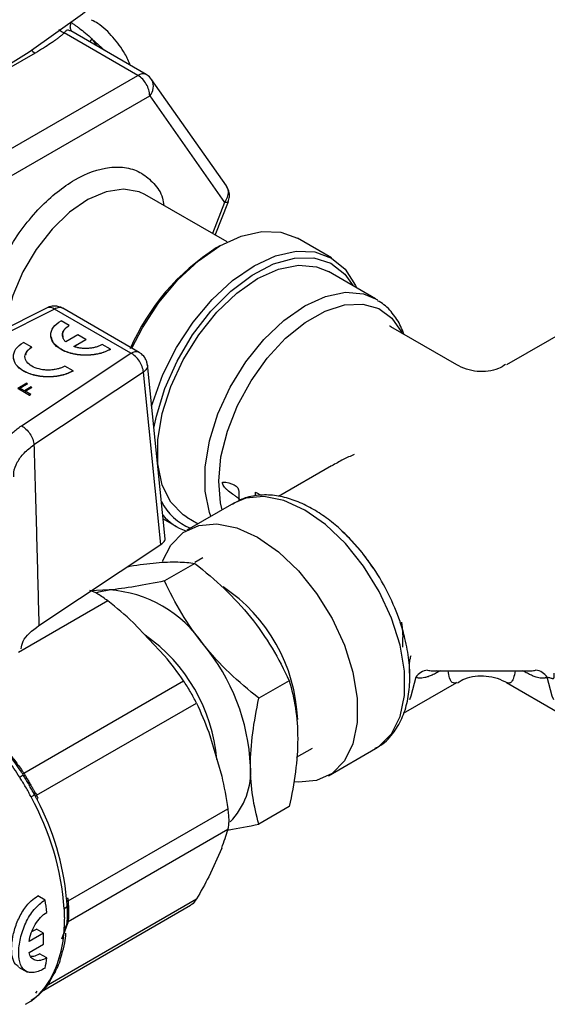
# Model space of a CAD drawing. Units: millimetres. Extents: x 17171 to 20338, y -738 to 2012.
# Drawn here: x 19792 to 19823, y 1307 to 1366 of the extents above; entities that cross this region are included whole.
import ezdxf

# ---------------------------------------------------------------- set-up
doc = ezdxf.new("R2010")
doc.units = ezdxf.units.MM

msp = doc.modelspace()

# ---------------------------------------------------------------- linework, layer by layer
at = {"color": 7, "linetype": 'Continuous', "lineweight": 25}
for p, q in [((19798.751, 1362.589), (19794.332, 1365.14)), ((19794.669, 1365.274), (19794.677, 1365.273)), ((19799.251, 1362.639), (19794.722, 1365.253)), ((19792.591, 1363.932), (19787.444, 1360.96)), ((19789.769, 1357.404), (19798.751, 1362.589)), ((19804.06, 1355.958), (19799.569, 1362.348)), ((19790.477, 1356.18), (19799.458, 1361.364)), ((19799.458, 1361.364), (19803.949, 1354.975)), ((19804.208, 1355.642), (19804.057, 1355.955)), ((19804.103, 1352.599), (19799.174, 1355.444)), ((19803.393, 1353.009), (19804.174, 1355.021)), ((19810.365, 1351.64), (19808.314, 1352.823)), ((19803.664, 1352.362), (19803.452, 1352.24)), ((19813.006, 1349.191), (19810.177, 1350.824)), ((19793.301, 1348.65), (19785.712, 1344.842)), ((19798.827, 1345.98), (19794.248, 1348.624)), ((19813.006, 1349.191), (19813.117, 1349.124)), ((19793.75, 1348.573), (19786.197, 1344.783)), ((19798.325, 1345.932), (19793.75, 1348.573)), ((19794.634, 1347.592), (19794.139, 1347.878)), ((19794.634, 1347.592), (19794.634, 1347.584)), ((19817.87, 1345.229), (19813.92, 1347.509)), ((19824.805, 1347.509), (19820.855, 1345.229)), ((19795.149, 1347.023), (19794.425, 1346.605)), ((19795.624, 1346.749), (19795.149, 1347.023)), ((19792.385, 1346.294), (19791.891, 1346.579)), ((19792.385, 1346.294), (19792.385, 1346.286)), ((19794.9, 1346.331), (19795.624, 1346.749)), ((19795.624, 1346.741), (19794.9, 1346.323)), ((19795.624, 1346.749), (19795.624, 1346.741)), ((19797.104, 1346.166), (19796.61, 1346.451)), ((19791.76, 1341.572), (19798.325, 1345.932)), ((19797.104, 1346.158), (19797.104, 1346.166)), ((19794.856, 1344.868), (19794.362, 1345.153)), ((19800.385, 1334.801), (19799.317, 1345.248)), ((19799.078, 1344.794), (19792.513, 1340.435)), ((19794.856, 1344.86), (19794.856, 1344.868)), ((19800.134, 1334.459), (19799.078, 1344.794)), ((19792.086, 1344.129), (19791.545, 1343.817)), ((19791.671, 1343.831), (19792.136, 1344.1)), ((19792.136, 1344.092), (19791.671, 1343.823)), ((19792.339, 1343.909), (19791.938, 1343.677)), ((19791.989, 1343.648), (19792.39, 1343.879)), ((19792.136, 1344.1), (19792.086, 1344.129)), ((19792.136, 1344.1), (19792.136, 1344.092)), ((19792.39, 1343.879), (19792.339, 1343.909)), ((19792.39, 1343.879), (19792.39, 1343.871)), ((19791.545, 1343.817), (19792.249, 1343.41)), ((19792.249, 1343.402), (19791.545, 1343.809)), ((19791.938, 1343.677), (19791.671, 1343.831)), ((19792.39, 1343.871), (19791.989, 1343.64)), ((19792.325, 1343.454), (19791.989, 1343.648)), ((19792.249, 1343.41), (19792.325, 1343.454)), ((19792.325, 1343.446), (19792.249, 1343.402)), ((19792.249, 1343.41), (19792.249, 1343.402)), ((19792.325, 1343.446), (19792.325, 1343.454)), ((19810.37, 1339.176), (19807.191, 1337.34)), ((19804.811, 1337.628), (19804.811, 1337.07)), ((19804.506, 1336.945), (19801.678, 1335.313)), ((19800.263, 1335.995), (19801.066, 1335.531)), ((19801.678, 1336.101), (19802.361, 1335.707)), ((19810.988, 1335.258), (19811.272, 1334.985)), ((19792.808, 1329.593), (19800.134, 1334.459)), ((19802.17, 1333.325), (19800.352, 1332.275)), ((19802.638, 1333.65), (19802.158, 1333.373)), ((19797.018, 1331.731), (19795.893, 1331.687)), ((19800.352, 1327.787), (19798.463, 1329.781)), ((19814.636, 1328.306), (19814.636, 1328.884)), ((19816.458, 1326.887), (19816.678, 1326.905)), ((19816.458, 1326.884), (19822.265, 1326.884)), ((19791.909, 1320.743), (19801.49, 1326.274)), ((19807.826, 1326.288), (19806.008, 1325.238)), ((19814.689, 1324.349), (19817.87, 1326.185)), ((19820.855, 1326.185), (19824.035, 1324.35)), ((19792.674, 1319.418), (19802.256, 1324.949)), ((19802.997, 1323.207), (19803.779, 1320.574)), ((19808.256, 1321.698), (19809.217, 1322.253)), ((19810.177, 1320.59), (19813.006, 1322.223)), ((19791.811, 1320.741), (19791.81, 1320.731)), ((19792.614, 1319.338), (19792.623, 1319.334)), ((19794.558, 1313.081), (19804.139, 1318.612)), ((19807.826, 1318.745), (19806.008, 1317.695)), ((19804.139, 1317.362), (19794.558, 1311.831)), ((19803.779, 1316.256), (19802.997, 1314.526)), ((19793.179, 1313.135), (19792.745, 1313.385)), ((19792.966, 1307.661), (19801.904, 1312.821)), ((19794.478, 1313.15), (19794.492, 1313.052)), ((19794.521, 1312.624), (19794.502, 1312.79)), ((19794.517, 1312.631), (19794.506, 1312.871)), ((19794.509, 1312.883), (19794.522, 1312.615)), ((19794.506, 1311.786), (19794.522, 1312.096)), ((19794.533, 1311.735), (19794.182, 1310.79)), ((19794.187, 1310.814), (19794.47, 1311.574)), ((19793.082, 1311.152), (19792.218, 1310.654)), ((19792.388, 1311.242), (19792.657, 1311.397)), ((19793.082, 1311.152), (19792.657, 1311.397)), ((19792.218, 1310), (19793.082, 1310.499)), ((19793.284, 1309.672), (19792.855, 1309.919)), ((19791.594, 1309.122), (19792.117, 1308.82)), ((19791.997, 1306.885), (19792.336, 1307.081))]:
    msp.add_line(p, q, dxfattribs=at)
at = {"color": 8, "linetype": 'Continuous', "lineweight": 25}
for p, q in [((19795.984, 1364.79), (19796.782, 1364.064)), ((19795.984, 1364.79), (19796.298, 1364.343)), ((19803.949, 1354.975), (19803.224, 1353.106)), ((19805.811, 1337.372), (19805.811, 1337.602)), ((19805.811, 1337.602), (19806.144, 1337.41)), ((19796.944, 1331.073), (19791.592, 1327.984)), ((19816.82, 1326.884), (19816.807, 1326.84)), ((19816.884, 1326.884), (19816.807, 1326.84)), ((19821.918, 1326.84), (19821.841, 1326.884)), ((19821.905, 1326.884), (19821.918, 1326.84)), ((19793.243, 1307.996), (19802.256, 1313.2))]:
    msp.add_line(p, q, dxfattribs=at)
at = {"color": 7, "linetype": 'Continuous', "lineweight": 25, "flags": 128}
for points in [[(19788.78, 1361.871), (19792.231, 1364.007), (19795.416, 1366.277), (19798.319, 1368.67), (19800.925, 1371.174), (19803.222, 1373.777), (19805.199, 1376.466), (19806.847, 1379.229), (19808.157, 1382.05), (19809.122, 1384.918), (19809.739, 1387.818), (19809.87, 1388.821)], [(19799.569, 1362.348), (19799.587, 1362.32), (19799.595, 1362.308)], [(19798.38, 1346.238), (19799.015, 1347.454), (19800.011, 1348.974), (19801.148, 1350.332), (19802.382, 1351.476), (19803.665, 1352.363), (19804.948, 1352.958), (19806.181, 1353.238), (19807.318, 1353.192), (19808.314, 1352.823)], [(19799.572, 1342.749), (19799.64, 1342.984), (19800.248, 1344.648), (19801.065, 1346.271), (19802.062, 1347.79), (19803.199, 1349.148), (19804.432, 1350.293), (19805.715, 1351.179), (19806.998, 1351.774), (19808.232, 1352.054), (19809.369, 1352.008), (19810.365, 1351.639), (19811.183, 1350.961), (19811.791, 1349.999), (19811.852, 1349.857)], [(19799.707, 1341.426), (19799.855, 1342.157), (19800.363, 1343.817), (19801.099, 1345.462), (19802.032, 1347.025), (19803.125, 1348.443), (19804.332, 1349.656), (19805.605, 1350.616), (19806.891, 1351.283), (19808.138, 1351.63), (19809.294, 1351.643), (19810.312, 1351.32), (19811.151, 1350.676), (19811.656, 1349.97)], [(19801.678, 1336.101), (19801.461, 1336.24), (19800.722, 1336.988), (19800.211, 1338.018), (19799.95, 1339.287), (19799.95, 1340.738), (19800.211, 1342.308), (19800.722, 1343.928), (19801.461, 1345.529), (19802.395, 1347.038), (19803.483, 1348.392), (19804.678, 1349.53), (19805.927, 1350.403), (19807.177, 1350.973), (19808.372, 1351.215), (19809.46, 1351.117), (19810.177, 1350.824)], [(19803.822, 1338.206), (19804.015, 1338.194), (19804.201, 1338.16), (19804.372, 1338.106), (19804.522, 1338.035), (19804.645, 1337.947), (19804.736, 1337.848), (19804.792, 1337.74), (19804.811, 1337.628)], [(19813.006, 1322.223), (19813.223, 1322.361), (19813.961, 1323.109), (19814.472, 1324.139), (19814.733, 1325.408), (19814.733, 1326.859), (19814.472, 1328.429), (19813.961, 1330.049), (19813.223, 1331.65), (19812.289, 1333.16), (19811.201, 1334.513), (19810.006, 1335.651), (19808.756, 1336.525), (19807.506, 1337.094), (19806.311, 1337.336), (19805.223, 1337.238), (19804.506, 1336.945)], [(19800.234, 1333.462), (19800.722, 1334.426), (19801.461, 1335.174), (19802.395, 1335.606), (19803.483, 1335.703), (19804.678, 1335.461), (19805.927, 1334.892), (19807.177, 1334.019), (19808.372, 1332.88), (19809.46, 1331.527), (19810.394, 1330.017), (19811.133, 1328.417), (19811.644, 1326.796), (19811.905, 1325.226), (19811.905, 1323.775), (19811.644, 1322.506), (19811.133, 1321.476), (19810.394, 1320.728), (19809.46, 1320.297), (19808.372, 1320.199), (19808.149, 1320.22)], [(19812.895, 1333.017), (19812.235, 1333.923), (19811.273, 1335.003)], [(19796.253, 1331.56), (19796.403, 1331.611), (19797.018, 1331.731)], [(19814.554, 1329.802), (19814.602, 1329.461), (19814.636, 1328.884)]]:
    msp.add_lwpolyline(points, dxfattribs=at)
at = {"color": 8, "linetype": 'Continuous', "lineweight": 25, "flags": 128}
for points in [[(19795.984, 1364.79), (19795.878, 1364.634), (19795.859, 1364.597)], [(19792.371, 1364.1), (19792.454, 1364.027), (19792.591, 1363.932)], [(19799.174, 1355.444), (19798.82, 1355.611), (19797.891, 1355.772), (19796.851, 1355.613), (19795.751, 1355.141), (19794.648, 1354.381), (19793.597, 1353.37), (19792.649, 1352.159), (19791.853, 1350.809), (19791.249, 1349.387), (19790.867, 1347.965), (19790.777, 1347.384)], [(19804.174, 1355.021), (19804.17, 1355.013), (19804.129, 1354.985), (19804.055, 1354.972), (19803.949, 1354.975)], [(19803.126, 1336.149), (19803.04, 1336.385), (19802.778, 1337.654), (19802.778, 1339.105), (19803.04, 1340.675), (19803.551, 1342.295), (19804.289, 1343.896), (19805.223, 1345.406), (19806.311, 1346.759), (19807.506, 1347.898), (19808.756, 1348.771), (19810.006, 1349.34), (19811.201, 1349.582), (19812.289, 1349.485), (19813.006, 1349.191)], [(19803.594, 1338.266), (19803.732, 1339.719), (19804.114, 1341.25), (19804.723, 1342.792), (19805.534, 1344.278), (19806.51, 1345.642), (19807.609, 1346.826), (19808.782, 1347.777), (19809.98, 1348.454), (19811.148, 1348.827), (19812.237, 1348.88), (19813.198, 1348.61), (19813.99, 1348.03), (19814.578, 1347.165), (19814.601, 1347.116)], [(19813.92, 1347.509), (19813.857, 1347.544), (19813.843, 1347.551)], [(19803.805, 1336.54), (19803.707, 1336.955), (19803.594, 1338.266)], [(19815.419, 1326.496), (19815.128, 1325.365), (19815.032, 1325.148)], [(19823.692, 1325.15), (19823.597, 1325.365), (19823.306, 1326.496)]]:
    msp.add_lwpolyline(points, dxfattribs=at)
at = {"color": 8, "linetype": 'Continuous', "lineweight": 25}
for centre, radius, start, end in [((19799.044, 1362.178), 0.505, 65.84069, 125.46743), ((19798.844, 1361.935), 0.838, 317.10634, 26.40018), ((19793.463, 1348.25), 0.432, 48.44808, 112.01178), ((19801.451, 1325.369), 13.764, 18.91877, 33.75597), ((19798.266, 1323.538), 10.075, 2.44117, 56.2727), ((19793.33, 1320.679), 10.192, 5.02092, 54.97462), ((19787.416, 1311.696), 6.92, 330.92718, 358.34008)]:
    msp.add_arc(centre, radius, start, end, dxfattribs=at)
at = {"color": 7, "linetype": 'Continuous', "lineweight": 25}
for centre, radius, start, end in [((19797.987, 1361.365), 1.443, 28.85561, 58.04533), ((19798.016, 1361.315), 1.443, 1.9565, 31.14373), ((19803.526, 1355.587), 0.65, 4.0972, 34.83479), ((19803.228, 1355.59), 0.948, 319.52291, 2.5921), ((19810.717, 1340.797), 13.554, 122.41228, 156.56959), ((19803.077, 1338.494), 3.265, 206.55363, 249.00836), ((19802.661, 1338.293), 3.188, 220.57965, 250.97473), ((19796.581, 1324.442), 7.302, 33.43491, 86.57046), ((19793.237, 1320.609), 12.279, 2.63929, 39.77207), ((19816.279, 1325.891), 1.051, 98.73634, 144.83391), ((19822.446, 1325.891), 1.051, 35.16609, 81.26366), ((19775.291, 1310.278), 19.295, 31.97896, 35.74705), ((19776.053, 1310.729), 18.661, 33.02209, 36.4225), ((19801.25, 1320.829), 4.267, 315.14175, 4.64512), ((19777.943, 1311.389), 16.436, 4.23375, 28.86648), ((19778.484, 1311.698), 16.058, 5.41634, 27.68389), ((19779.135, 1310.769), 14.242, 6.54829, 9.55936), ((19781.867, 1310.826), 11.219, 358.33173, 1.66827), ((19784.909, 1310.769), 8.447, 348.26753, 352.53329), ((19789.805, 1310.495), 4.25, 306.5556, 329.43766)]:
    msp.add_arc(centre, radius, start, end, dxfattribs=at)
at = {"color": 8, "linetype": 'Continuous', "lineweight": 25}
for points, knots in [([(19794.764, 1365.262), (19794.747, 1365.29), (19794.697, 1365.369), (19794.686, 1365.545), (19794.726, 1365.693), (19794.746, 1365.766)], [0, 0, 0, 0, 0.2193778, 0.6174515, 1, 1, 1, 1]), ([(19794.332, 1365.14), (19794.248, 1365.173), (19794.13, 1365.22), (19794.027, 1365.307), (19793.997, 1365.333)], [0, 0, 0, 0, 0.708349, 1, 1, 1, 1]), ([(19794.755, 1365.234), (19794.699, 1365.26), (19794.585, 1365.313), (19794.434, 1365.285), (19794.368, 1365.192), (19794.332, 1365.14)], [0, 0, 0, 0, 0.294485, 0.608581, 1, 1, 1, 1]), ([(19789.31, 1346.524), (19789.386, 1347.39), (19789.502, 1348.721), (19790.208, 1350.649), (19790.938, 1352.116), (19791.844, 1353.488), (19793.161, 1355.037), (19794.967, 1356.48), (19796.774, 1357.123), (19798.09, 1357.093), (19799.001, 1356.772), (19799.711, 1356.13), (19800.206, 1355.496), (19800.286, 1354.942), (19800.308, 1354.79)], [0, 0, 0, 0, 0.132363, 0.203616, 0.276382, 0.349147, 0.420401, 0.552764, 0.685127, 0.75638, 0.829146, 0.901911, 0.973165, 1, 1, 1, 1]), ([(19794.247, 1348.619), (19794.244, 1348.623), (19794.189, 1348.681), (19794.013, 1348.686), (19793.838, 1348.611), (19793.75, 1348.573)], [0, 0, 0, 0, 0.032922, 0.516461, 1, 1, 1, 1]), ([(19798.325, 1345.932), (19798.413, 1345.97), (19798.589, 1346.045), (19798.765, 1346.04), (19798.819, 1345.981), (19798.823, 1345.977)], [0, 0, 0, 0, 0.483213, 0.966426, 1, 1, 1, 1]), ([(19799.316, 1345.217), (19799.318, 1345.212), (19799.348, 1345.141), (19799.283, 1344.984), (19799.146, 1344.858), (19799.078, 1344.794)], [0, 0, 0, 0, 0.031013, 0.515506, 1, 1, 1, 1]), ([(19791.312, 1338.508), (19791.307, 1338.604), (19791.291, 1338.902), (19791.493, 1339.393), (19791.883, 1339.956), (19792.303, 1340.275), (19792.513, 1340.435)], [0, 0, 0, 0, 0.137034, 0.424071, 0.712525, 1, 1, 1, 1]), ([(19815.034, 1326.735), (19815.034, 1326.755), (19815.034, 1326.794), (19815.034, 1326.859), (19815.033, 1326.929), (19815.032, 1327.004), (19815.032, 1327.109), (19815.035, 1327.254), (19815.049, 1327.424), (19815.078, 1327.615), (19815.117, 1327.736), (19815.141, 1327.808)], [0, 0, 0, 0, 0.061051, 0.124059, 0.189315, 0.257149, 0.327947, 0.469191, 0.639088, 0.78301, 1, 1, 1, 1]), ([(19816.119, 1326.93), (19816.215, 1326.903), (19816.32, 1326.875), (19816.447, 1326.886), (19816.458, 1326.887)], [0, 0, 0, 0, 0.910858, 1, 1, 1, 1]), ([(19817.865, 1326.194), (19817.847, 1326.18), (19817.779, 1326.128), (19817.63, 1326.148), (19817.459, 1326.285), (19817.38, 1326.726), (19817.352, 1326.884)], [0, 0, 0, 0, 0.0824348, 0.3233126, 0.7584082, 1, 1, 1, 1]), ([(19821.373, 1326.884), (19821.345, 1326.724), (19821.293, 1326.426), (19821.179, 1326.236), (19821.055, 1326.137), (19820.946, 1326.128), (19820.878, 1326.18), (19820.86, 1326.194)], [0, 0, 0, 0, 0.241355, 0.451016, 0.676943, 0.917626, 1, 1, 1, 1]), ([(19822.265, 1326.889), (19822.285, 1326.887), (19822.411, 1326.877), (19822.517, 1326.906), (19822.606, 1326.93)], [0, 0, 0, 0, 0.159701, 1, 1, 1, 1]), ([(19794.522, 1312.096), (19794.526, 1312.155), (19794.537, 1312.306), (19794.524, 1312.508), (19794.517, 1312.631)], [0, 0, 0, 0, 0.395096, 1, 1, 1, 1])]:
    msp.add_open_spline(points, degree=3, knots=knots, dxfattribs=at)
at = {"color": 7, "linetype": 'Continuous', "lineweight": 25}
for points, knots in [([(19794.746, 1365.766), (19794.799, 1365.73), (19794.906, 1365.655), (19795.063, 1365.542), (19795.303, 1365.364), (19795.618, 1365.116), (19795.86, 1364.901), (19795.984, 1364.79)], [0, 0, 0, 0, 0.111425, 0.228433, 0.351021, 0.665474, 1, 1, 1, 1]), ([(19798.309, 1363.183), (19798.201, 1363.423), (19797.921, 1364.053), (19797.262, 1364.901), (19796.585, 1365.586), (19796.1, 1365.844), (19795.973, 1365.911)], [0, 0, 0, 0, 0.2051446, 0.5366159, 0.878291, 1, 1, 1, 1]), ([(19794.332, 1365.14), (19794.287, 1365.1), (19794.196, 1365.016), (19794.047, 1364.891), (19793.883, 1364.763), (19793.705, 1364.633), (19793.445, 1364.453), (19793.076, 1364.216), (19792.76, 1364.031), (19792.591, 1363.932)], [0, 0, 0, 0, 0.091986, 0.188293, 0.289038, 0.39432, 0.504231, 0.735887, 1, 1, 1, 1]), ([(19799.617, 1362.273), (19799.542, 1362.378), (19799.439, 1362.522), (19799.29, 1362.613), (19799.25, 1362.637)], [0, 0, 0, 0, 0.732895, 1, 1, 1, 1]), ([(19804.167, 1355.026), (19804.198, 1355.12), (19804.267, 1355.321), (19804.228, 1355.53), (19804.208, 1355.642)], [0, 0, 0, 0, 0.467235, 1, 1, 1, 1]), ([(19793.808, 1348.755), (19793.677, 1348.75), (19793.5, 1348.744), (19793.343, 1348.667), (19793.302, 1348.648)], [0, 0, 0, 0, 0.743309, 1, 1, 1, 1]), ([(19794.247, 1348.618), (19794.193, 1348.648), (19794.057, 1348.725), (19793.901, 1348.744), (19793.808, 1348.755)], [0, 0, 0, 0, 0.400889, 1, 1, 1, 1]), ([(19814.69, 1347.064), (19814.666, 1347.146), (19814.547, 1347.547), (19814.163, 1348.157), (19813.663, 1348.772), (19813.257, 1349.003), (19813.125, 1349.077)], [0, 0, 0, 0, 0.092185, 0.451763, 0.821657, 1, 1, 1, 1]), ([(19797.104, 1346.166), (19796.91, 1346.054), (19796.678, 1345.964), (19796.171, 1345.843), (19795.896, 1345.811), (19795.347, 1345.811), (19795.073, 1345.843), (19794.566, 1345.964), (19794.333, 1346.054), (19793.945, 1346.278), (19793.79, 1346.412), (19793.58, 1346.705), (19793.525, 1346.863), (19793.525, 1347.18), (19793.58, 1347.338), (19793.79, 1347.631), (19793.945, 1347.765), (19794.139, 1347.878)], [0, 0, 0, 0, 0.125, 0.125, 0.25, 0.25, 0.375, 0.375, 0.5, 0.5, 0.625, 0.625, 0.75, 0.75, 0.875, 0.875, 1, 1, 1, 1]), ([(19794.425, 1346.605), (19794.406, 1346.624), (19794.369, 1346.661), (19794.323, 1346.721), (19794.286, 1346.782), (19794.246, 1346.868), (19794.219, 1346.981), (19794.228, 1347.12), (19794.276, 1347.255), (19794.364, 1347.381), (19794.481, 1347.496), (19794.583, 1347.56), (19794.634, 1347.592)], [0, 0, 0, 0, 0.060916, 0.121468, 0.182055, 0.243075, 0.371444, 0.500097, 0.628466, 0.757119, 0.87849, 1, 1, 1, 1]), ([(19794.634, 1347.584), (19794.536, 1347.515), (19794.34, 1347.376), (19794.21, 1347.134), (19794.238, 1346.979), (19794.25, 1346.913)], [0, 0, 0, 0, 0.3644845, 0.728969, 1, 1, 1, 1]), ([(19797.104, 1346.158), (19796.888, 1346.058), (19796.455, 1345.86), (19795.62, 1345.773), (19794.798, 1345.866), (19794.107, 1346.136), (19793.647, 1346.508), (19793.586, 1346.79), (19793.559, 1346.914)], [0, 0, 0, 0, 0.172846, 0.345691, 0.518537, 0.691383, 0.864229, 1, 1, 1, 1]), ([(19794.856, 1344.868), (19794.662, 1344.756), (19794.429, 1344.666), (19793.922, 1344.545), (19793.648, 1344.513), (19793.099, 1344.513), (19792.825, 1344.545), (19792.317, 1344.666), (19792.085, 1344.756), (19791.697, 1344.98), (19791.541, 1345.114), (19791.331, 1345.407), (19791.277, 1345.565), (19791.277, 1345.882), (19791.331, 1346.04), (19791.541, 1346.333), (19791.697, 1346.467), (19791.891, 1346.579)], [0, 0, 0, 0, 0.125, 0.125, 0.25, 0.25, 0.375, 0.375, 0.5, 0.5, 0.625, 0.625, 0.75, 0.75, 0.875, 0.875, 1, 1, 1, 1]), ([(19794.362, 1345.153), (19794.336, 1345.139), (19794.285, 1345.111), (19794.203, 1345.073), (19794.116, 1345.039), (19794.025, 1345.009), (19793.875, 1344.968), (19793.659, 1344.928), (19793.374, 1344.911), (19793.088, 1344.928), (19792.738, 1344.992), (19792.361, 1345.139), (19792.106, 1345.357), (19791.995, 1345.559), (19791.966, 1345.724), (19791.994, 1345.888), (19792.071, 1346.026), (19792.167, 1346.135), (19792.265, 1346.22), (19792.345, 1346.269), (19792.385, 1346.294)], [0, 0, 0, 0, 0.02417, 0.048142, 0.072054, 0.096045, 0.120253, 0.185244, 0.250358, 0.315349, 0.380462, 0.500024, 0.619586, 0.684577, 0.74969, 0.814682, 0.879795, 0.919944, 0.959798, 1, 1, 1, 1]), ([(19792.385, 1346.286), (19792.264, 1346.203), (19792.062, 1346.065), (19792.025, 1345.887), (19792.01, 1345.815)], [0, 0, 0, 0, 0.595756, 1, 1, 1, 1]), ([(19796.61, 1346.451), (19796.583, 1346.436), (19796.529, 1346.406), (19796.44, 1346.366), (19796.346, 1346.33), (19796.21, 1346.287), (19796.026, 1346.245), (19795.792, 1346.217), (19795.552, 1346.212), (19795.32, 1346.23), (19795.098, 1346.269), (19794.966, 1346.31), (19794.9, 1346.331)], [0, 0, 0, 0, 0.0609158, 0.121468, 0.1820552, 0.2430755, 0.3714443, 0.500097, 0.6284659, 0.7571187, 0.8784896, 1, 1, 1, 1]), ([(19799.078, 1344.794), (19799.065, 1345.005), (19798.978, 1345.246), (19798.702, 1345.663), (19798.514, 1345.837), (19798.325, 1345.932)], [0, 0, 0, 0, 0.5, 0.5, 1, 1, 1, 1]), ([(19799.16, 1345.667), (19799.078, 1345.771), (19798.981, 1345.894), (19798.845, 1345.967), (19798.823, 1345.978)], [0, 0, 0, 0, 0.8399357, 1, 1, 1, 1]), ([(19799.316, 1345.216), (19799.307, 1345.284), (19799.286, 1345.444), (19799.206, 1345.585), (19799.16, 1345.667)], [0, 0, 0, 0, 0.4225367, 1, 1, 1, 1]), ([(19794.856, 1344.86), (19794.64, 1344.76), (19794.207, 1344.562), (19793.371, 1344.475), (19792.549, 1344.568), (19791.858, 1344.838), (19791.398, 1345.21), (19791.338, 1345.492), (19791.311, 1345.616)], [0, 0, 0, 0, 0.1728457, 0.3456915, 0.5185372, 0.691383, 0.8642287, 1, 1, 1, 1]), ([(19820.806, 1345.259), (19820.666, 1345.166), (19820.352, 1344.956), (19819.754, 1344.839), (19819.102, 1344.818), (19818.441, 1344.943), (19818.043, 1345.143), (19817.845, 1345.243)], [0, 0, 0, 0, 0.161484, 0.363064, 0.573652, 0.787926, 1, 1, 1, 1]), ([(19790.32, 1338.928), (19790.312, 1338.976), (19790.297, 1339.071), (19790.286, 1339.214), (19790.286, 1339.357), (19790.295, 1339.5), (19790.325, 1339.714), (19790.399, 1339.995), (19790.554, 1340.34), (19790.769, 1340.674), (19791.013, 1340.959), (19791.262, 1341.195), (19791.497, 1341.39), (19791.672, 1341.511), (19791.76, 1341.572)], [0, 0, 0, 0, 0.050291, 0.100496, 0.1507, 0.200989, 0.251447, 0.375806, 0.500336, 0.625457, 0.750525, 0.833717, 0.916744, 1, 1, 1, 1]), ([(19791.76, 1341.572), (19791.949, 1341.477), (19792.137, 1341.303), (19792.413, 1340.886), (19792.5, 1340.645), (19792.513, 1340.435)], [0, 0, 0, 0, 0.5, 0.5, 1, 1, 1, 1]), ([(19792.513, 1340.435), (19792.549, 1339.213), (19792.62, 1336.787), (19792.719, 1333.174), (19792.778, 1330.78), (19792.808, 1329.593)], [0, 0, 0, 0, 0.3386305, 0.6719632, 1, 1, 1, 1]), ([(19811.718, 1339.856), (19811.498, 1339.758), (19811.035, 1339.553), (19810.602, 1339.3), (19810.375, 1339.168)], [0, 0, 0, 0, 0.4742264, 1, 1, 1, 1]), ([(19804.921, 1337.109), (19804.897, 1337.13), (19804.845, 1337.175), (19804.757, 1337.244), (19804.666, 1337.312), (19804.556, 1337.391), (19804.363, 1337.526), (19804.149, 1337.677), (19803.979, 1337.841), (19803.891, 1337.958), (19803.833, 1338.078), (19803.825, 1338.164), (19803.822, 1338.206)], [0, 0, 0, 0, 0.060197, 0.12799, 0.202845, 0.262477, 0.36827, 0.616038, 0.723602, 0.81499, 0.910644, 1, 1, 1, 1]), ([(19812.881, 1332.994), (19812.747, 1333.207), (19812.493, 1333.61), (19811.973, 1334.253), (19811.352, 1334.947), (19810.569, 1335.67), (19809.724, 1336.308), (19808.823, 1336.833), (19807.888, 1337.215), (19806.933, 1337.43), (19805.978, 1337.444), (19805.101, 1337.274), (19804.615, 1336.981), (19804.399, 1336.85)], [0, 0, 0, 0, 0.061505, 0.11588, 0.205231, 0.296527, 0.393157, 0.492706, 0.594578, 0.698313, 0.803999, 0.912717, 1, 1, 1, 1]), ([(19800.134, 1334.459), (19800.204, 1334.519), (19800.341, 1334.638), (19800.404, 1334.792), (19800.375, 1334.866), (19800.374, 1334.87)], [0, 0, 0, 0, 0.4919768, 0.9700824, 1, 1, 1, 1]), ([(19798.132, 1333.129), (19798.176, 1333.137), (19798.818, 1333.261), (19799.351, 1333.314), (19799.846, 1333.363)], [0, 0, 0, 0, 0.069456, 1, 1, 1, 1]), ([(19799.846, 1333.363), (19800.329, 1333.407), (19800.757, 1333.421), (19801.523, 1333.404), (19801.862, 1333.372), (19802.17, 1333.325)], [0, 0, 0, 0, 0.5, 0.5, 1, 1, 1, 1]), ([(19802.17, 1333.325), (19802.786, 1332.839), (19803.378, 1332.333), (19804.496, 1331.263), (19805.021, 1330.698), (19805.503, 1330.098)], [0, 0, 0, 0, 0.5, 0.5, 1, 1, 1, 1]), ([(19800.352, 1332.275), (19799.736, 1332.145), (19799.143, 1332.03), (19798.025, 1331.844), (19797.501, 1331.774), (19797.018, 1331.731)], [0, 0, 0, 0, 0.5, 0.5, 1, 1, 1, 1]), ([(19802.675, 1328.465), (19802.192, 1329.065), (19801.764, 1329.686), (19800.998, 1330.959), (19800.66, 1331.611), (19800.352, 1332.275)], [0, 0, 0, 0, 0.5, 0.5, 1, 1, 1, 1]), ([(19796.944, 1331.073), (19796.842, 1331.154), (19796.742, 1331.228), (19796.544, 1331.364), (19796.445, 1331.427), (19796.167, 1331.587), (19795.999, 1331.662), (19795.862, 1331.698)], [0, 0, 0, 0, 0.25, 0.25, 0.5, 0.5, 1, 1, 1, 1]), ([(19805.503, 1330.098), (19805.986, 1329.497), (19806.414, 1328.877), (19807.18, 1327.604), (19807.518, 1326.951), (19807.826, 1326.288)], [0, 0, 0, 0, 0.5, 0.5, 1, 1, 1, 1]), ([(19812.975, 1322.244), (19813.094, 1322.303), (19813.546, 1322.524), (19814.127, 1323.173), (19814.665, 1324.118), (19814.971, 1325.182), (19815.085, 1326.321), (19815.028, 1327.537), (19814.808, 1328.703), (19814.601, 1329.487), (19814.474, 1329.823), (19814.471, 1329.832)], [0, 0, 0, 0, 0.054521, 0.207316, 0.347258, 0.487223, 0.623465, 0.753146, 0.893123, 0.997322, 1, 1, 1, 1]), ([(19791.745, 1328.203), (19791.77, 1328.356), (19791.855, 1328.873), (19792.413, 1329.295), (19792.808, 1329.593)], [0, 0, 0, 0, 0.294192, 1, 1, 1, 1]), ([(19806.008, 1325.238), (19805.392, 1325.724), (19804.8, 1326.23), (19803.682, 1327.3), (19803.157, 1327.864), (19802.675, 1328.465)], [0, 0, 0, 0, 0.5, 0.5, 1, 1, 1, 1]), ([(19816.807, 1326.84), (19816.761, 1326.814), (19816.669, 1326.761), (19816.535, 1326.692), (19816.404, 1326.63), (19816.279, 1326.576), (19816.128, 1326.52), (19815.957, 1326.469), (19815.786, 1326.44), (19815.642, 1326.437), (19815.522, 1326.453), (19815.453, 1326.482), (19815.419, 1326.496)], [0, 0, 0, 0, 0.087188, 0.17269, 0.256696, 0.339406, 0.421028, 0.560546, 0.695492, 0.801023, 0.902164, 1, 1, 1, 1]), ([(19823.306, 1326.496), (19823.287, 1326.487), (19823.248, 1326.47), (19823.184, 1326.452), (19823.116, 1326.441), (19823.042, 1326.438), (19822.94, 1326.441), (19822.805, 1326.462), (19822.621, 1326.511), (19822.409, 1326.589), (19822.17, 1326.699), (19822.003, 1326.792), (19821.918, 1326.84)], [0, 0, 0, 0, 0.056671, 0.114211, 0.172844, 0.232786, 0.294236, 0.412491, 0.535055, 0.684894, 0.839443, 1, 1, 1, 1]), ([(19802.256, 1324.949), (19802.204, 1325.058), (19802.148, 1325.169), (19802.028, 1325.395), (19801.964, 1325.512), (19801.767, 1325.853), (19801.627, 1326.075), (19801.49, 1326.274)], [0, 0, 0, 0, 0.25, 0.25, 0.5, 0.5, 1, 1, 1, 1]), ([(19807.826, 1326.288), (19807.98, 1325.76), (19808.107, 1325.213), (19808.283, 1324.058), (19808.332, 1323.451), (19808.332, 1322.808)], [0, 0, 0, 0, 0.5, 0.5, 1, 1, 1, 1]), ([(19817.919, 1326.154), (19818.063, 1326.249), (19818.382, 1326.461), (19818.987, 1326.577), (19819.642, 1326.595), (19820.306, 1326.464), (19820.704, 1326.26), (19820.902, 1326.159)], [0, 0, 0, 0, 0.164267, 0.365423, 0.575435, 0.788932, 1, 1, 1, 1]), ([(19823.691, 1326.735), (19823.691, 1326.718), (19823.691, 1326.682), (19823.691, 1326.633), (19823.692, 1326.587), (19823.693, 1326.546), (19823.693, 1326.497), (19823.69, 1326.449), (19823.678, 1326.416), (19823.649, 1326.403), (19823.596, 1326.411), (19823.508, 1326.438), (19823.409, 1326.469), (19823.337, 1326.488), (19823.306, 1326.496)], [0, 0, 0, 0, 0.0390567, 0.0792622, 0.1207883, 0.1638387, 0.2086425, 0.3018454, 0.4134466, 0.5106768, 0.653821, 0.7955016, 0.9120192, 1, 1, 1, 1]), ([(19805.503, 1321.175), (19805.503, 1321.819), (19805.552, 1322.481), (19805.727, 1323.839), (19805.854, 1324.533), (19806.008, 1325.238)], [0, 0, 0, 0, 0.5, 0.5, 1, 1, 1, 1]), ([(19790.417, 1322.67), (19790.498, 1322.576), (19790.662, 1322.386), (19790.901, 1322.097), (19791.136, 1321.802), (19791.367, 1321.502), (19791.593, 1321.196), (19791.74, 1320.99), (19791.813, 1320.886)], [0, 0, 0, 0, 0.1628873, 0.3271913, 0.4929849, 0.6603387, 0.8293214, 1, 1, 1, 1]), ([(19808.332, 1322.808), (19808.332, 1322.164), (19808.283, 1321.501), (19808.107, 1320.144), (19807.98, 1319.45), (19807.826, 1318.745)], [0, 0, 0, 0, 0.5, 0.5, 1, 1, 1, 1]), ([(19791.7, 1320.898), (19791.705, 1320.885), (19791.718, 1320.876), (19791.759, 1320.871), (19791.786, 1320.876), (19791.813, 1320.886)], [0, 0, 0, 0, 0.5, 0.5, 1, 1, 1, 1]), ([(19791.813, 1320.886), (19791.83, 1320.862), (19791.863, 1320.815), (19791.894, 1320.767), (19791.909, 1320.743)], [0, 0, 0, 0, 0.5089187, 1, 1, 1, 1]), ([(19806.008, 1317.695), (19805.854, 1318.222), (19805.727, 1318.77), (19805.552, 1319.924), (19805.503, 1320.531), (19805.503, 1321.175)], [0, 0, 0, 0, 0.5, 0.5, 1, 1, 1, 1]), ([(19792.336, 1319.324), (19792.314, 1319.365), (19792.261, 1319.465), (19792.157, 1319.666), (19792.019, 1319.923), (19791.865, 1320.171), (19791.744, 1320.362), (19791.683, 1320.457), (19791.658, 1320.497)], [0, 0, 0, 0, 0.104297, 0.250175, 0.500031, 0.749938, 0.895796, 1, 1, 1, 1]), ([(19791.883, 1320.612), (19791.869, 1320.636), (19791.84, 1320.685), (19791.81, 1320.732), (19791.795, 1320.756)], [0, 0, 0, 0, 0.495147, 1, 1, 1, 1]), ([(19791.795, 1320.756), (19791.802, 1320.744), (19791.816, 1320.736), (19791.857, 1320.731), (19791.883, 1320.735), (19791.909, 1320.743)], [0, 0, 0, 0, 0.5, 0.5, 1, 1, 1, 1]), ([(19792.548, 1319.461), (19792.525, 1319.502), (19792.479, 1319.585), (19792.408, 1319.714), (19792.334, 1319.847), (19792.257, 1319.982), (19792.179, 1320.117), (19792.102, 1320.248), (19792.026, 1320.375), (19791.953, 1320.496), (19791.906, 1320.574), (19791.883, 1320.612)], [0, 0, 0, 0, 0.107968, 0.219798, 0.334105, 0.449761, 0.565374, 0.679373, 0.790496, 0.897753, 1, 1, 1, 1]), ([(19791.883, 1320.612), (19791.891, 1320.604), (19791.917, 1320.594), (19791.964, 1320.603), (19791.988, 1320.61)], [-0.000001, -0.000001, -0.000001, -0.000001, 0.500259, 1, 1, 1, 1]), ([(19791.988, 1320.61), (19792.007, 1320.576), (19792.046, 1320.508), (19792.106, 1320.403), (19792.168, 1320.297), (19792.23, 1320.189), (19792.307, 1320.057), (19792.397, 1319.9), (19792.5, 1319.722), (19792.566, 1319.609), (19792.599, 1319.552)], [0, 0, 0, 0, 0.100164, 0.200071, 0.299916, 0.399893, 0.500196, 0.667216, 0.833518, 1, 1, 1, 1]), ([(19792.548, 1319.461), (19792.546, 1319.458), (19792.535, 1319.448), (19792.493, 1319.418), (19792.424, 1319.375), (19792.366, 1319.341), (19792.336, 1319.324)], [0.0000003, 0.0000003, 0.0000003, 0.0000003, 0.1930188, 0.4087303, 0.6244418, 0.840153, 0.840153, 0.840153, 0.840153]), ([(19792.548, 1319.461), (19792.545, 1319.471), (19792.547, 1319.485), (19792.565, 1319.517), (19792.58, 1319.535), (19792.599, 1319.552)], [0, 0, 0, 0, 0.5, 0.5, 1, 1, 1, 1]), ([(19792.628, 1319.312), (19792.615, 1319.337), (19792.589, 1319.387), (19792.561, 1319.436), (19792.548, 1319.461)], [0, 0, 0, 0, 0.504853, 1, 1, 1, 1]), ([(19792.628, 1319.312), (19792.621, 1319.324), (19792.621, 1319.341), (19792.638, 1319.378), (19792.654, 1319.399), (19792.674, 1319.418)], [0, 0, 0, 0, 0.5, 0.5, 1, 1, 1, 1]), ([(19792.674, 1319.418), (19792.687, 1319.393), (19792.713, 1319.342), (19792.738, 1319.29), (19792.75, 1319.263)], [0, 0, 0, 0, 0.492747, 1, 1, 1, 1]), ([(19792.75, 1319.263), (19792.728, 1319.244), (19792.71, 1319.223), (19792.694, 1319.186), (19792.695, 1319.17), (19792.704, 1319.159)], [0, 0, 0, 0, 0.5, 0.5, 1, 1, 1, 1]), ([(19804.139, 1318.612), (19804.157, 1318.484), (19804.171, 1318.359), (19804.19, 1318.12), (19804.195, 1318.004), (19804.195, 1317.787), (19804.19, 1317.689), (19804.171, 1317.511), (19804.157, 1317.43), (19804.139, 1317.362)], [0, 0, 0, 0, 0.25, 0.25, 0.5, 0.5, 0.75, 0.75, 1, 1, 1, 1]), ([(19804.132, 1317.342), (19804.162, 1317.346), (19804.718, 1317.418), (19805.381, 1317.56), (19806.008, 1317.695)], [0, 0, 0, 0, 0.053856, 1, 1, 1, 1]), ([(19791.611, 1309.149), (19791.535, 1309.191), (19791.338, 1309.299), (19791.208, 1309.695), (19791.156, 1310.26), (19791.226, 1310.936), (19791.453, 1311.739), (19791.827, 1312.499), (19792.279, 1313.07), (19792.611, 1313.295), (19792.745, 1313.385)], [0, 0, 0, 0, 0.091068, 0.235371, 0.33348, 0.474226, 0.614893, 0.757627, 0.901948, 1, 1, 1, 1]), ([(19794.533, 1313.264), (19794.507, 1313.256), (19794.465, 1313.236), (19794.463, 1313.22), (19794.47, 1313.214)], [-0.000041, -0.000041, -0.000041, -0.000041, 0.499973, 1.000135, 1.000135, 1.000135, 1.000135]), ([(19794.533, 1313.264), (19794.537, 1313.234), (19794.546, 1313.173), (19794.554, 1313.111), (19794.558, 1313.081)], [0, 0, 0, 0, 0.507253, 1, 1, 1, 1]), ([(19802.256, 1313.2), (19802.17, 1313.066), (19802.06, 1312.896), (19801.925, 1312.848), (19801.895, 1312.838)], [0, 0, 0, 0, 0.781209, 1, 1, 1, 1]), ([(19793.179, 1309.052), (19793.062, 1308.984), (19792.95, 1308.93), (19792.733, 1308.846), (19792.627, 1308.816), (19792.431, 1308.785), (19792.34, 1308.783), (19792.171, 1308.807), (19792.093, 1308.834), (19791.886, 1308.953), (19791.778, 1309.09), (19791.636, 1309.459), (19791.599, 1309.694), (19791.599, 1310.1), (19791.608, 1310.24), (19791.644, 1310.533), (19791.671, 1310.687), (19791.743, 1310.995), (19791.787, 1311.149), (19791.892, 1311.458), (19791.954, 1311.612), (19792.161, 1312.055), (19792.333, 1312.335), (19792.723, 1312.805), (19792.945, 1312.999), (19793.179, 1313.135)], [0, 0, 0, 0, 0.0625, 0.0625, 0.125, 0.125, 0.1875, 0.1875, 0.25, 0.25, 0.375, 0.375, 0.5, 0.5, 0.5625, 0.5625, 0.625, 0.625, 0.6875, 0.6875, 0.75, 0.75, 0.875, 0.875, 1, 1, 1, 1]), ([(19794.356, 1312.046), (19794.356, 1312.084), (19794.355, 1312.176), (19794.349, 1312.322), (19794.341, 1312.469), (19794.335, 1312.563), (19794.333, 1312.602)], [0, 0, 0, 0, 0.20816, 0.499856, 0.791581, 1, 1, 1, 1]), ([(19794.492, 1313.04), (19794.487, 1313.046), (19794.49, 1313.052), (19794.514, 1313.067), (19794.534, 1313.074), (19794.558, 1313.081)], [0, 0, 0, 0, 0.5, 0.5, 1, 1, 1, 1]), ([(19794.506, 1312.871), (19794.504, 1312.898), (19794.5, 1312.955), (19794.494, 1313.012), (19794.492, 1313.04)], [0, 0, 0, 0, 0.495147, 1, 1, 1, 1]), ([(19794.506, 1312.871), (19794.504, 1312.878), (19794.513, 1312.894), (19794.549, 1312.91), (19794.571, 1312.916)], [-0.000001, -0.000001, -0.000001, -0.000001, 0.500183, 1, 1, 1, 1]), ([(19794.571, 1312.916), (19794.573, 1312.876), (19794.577, 1312.795), (19794.583, 1312.678), (19794.587, 1312.564), (19794.589, 1312.454), (19794.59, 1312.385), (19794.59, 1312.35)], [0, 0, 0, 0, 0.200421, 0.400243, 0.599854, 0.799643, 1, 1, 1, 1]), ([(19792.218, 1310.654), (19792.245, 1310.822), (19792.29, 1310.994), (19792.416, 1311.341), (19792.494, 1311.507), (19792.683, 1311.824), (19792.789, 1311.967), (19793.026, 1312.216), (19793.152, 1312.317), (19793.284, 1312.394)], [0, 0, 0, 0, 0.25, 0.25, 0.5, 0.5, 0.75, 0.75, 1, 1, 1, 1]), ([(19794.333, 1311.496), (19794.338, 1311.585), (19794.347, 1311.722), (19794.355, 1311.907), (19794.356, 1312), (19794.356, 1312.046)], [0.0029193332, 0.0029193332, 0.0029193332, 0.0029193332, 0.00324512, 0.0034080134, 0.0035708659, 0.0035708659, 0.0035708659, 0.0035708659]), ([(19794.59, 1312.35), (19794.59, 1312.317), (19794.589, 1312.249), (19794.587, 1312.156), (19794.583, 1312.07), (19794.577, 1311.989), (19794.573, 1311.942), (19794.571, 1311.918)], [0, 0, 0, 0, 0.200591, 0.4005, 0.600112, 0.799816, 1, 1, 1, 1]), ([(19794.492, 1311.68), (19794.494, 1311.697), (19794.5, 1311.731), (19794.504, 1311.768), (19794.506, 1311.786)], [0, 0, 0, 0, 0.504853, 1, 1, 1, 1]), ([(19794.506, 1311.786), (19794.504, 1311.81), (19794.508, 1311.836), (19794.531, 1311.882), (19794.549, 1311.903), (19794.571, 1311.918)], [0, 0, 0, 0, 0.5, 0.5, 1, 1, 1, 1]), ([(19794.558, 1311.831), (19794.554, 1311.815), (19794.546, 1311.784), (19794.537, 1311.751), (19794.533, 1311.735)], [0, 0, 0, 0, 0.492747, 1, 1, 1, 1]), ([(19794.178, 1309.877), (19794.252, 1310.101), (19794.383, 1310.494), (19794.419, 1310.951), (19794.435, 1311.147)], [0, 0, 0, 0, 0.571276, 1, 1, 1, 1]), ([(19793.284, 1309.672), (19793.152, 1309.596), (19793.027, 1309.545), (19792.79, 1309.494), (19792.684, 1309.495), (19792.495, 1309.552), (19792.416, 1309.607), (19792.29, 1309.769), (19792.245, 1309.873), (19792.218, 1310)], [0, 0, 0, 0, 0.25, 0.25, 0.5, 0.5, 0.75, 0.75, 1, 1, 1, 1]), ([(19792.316, 1309.769), (19792.375, 1309.764), (19792.532, 1309.751), (19792.73, 1309.854), (19792.855, 1309.919)], [0, 0, 0, 0, 0.371624, 1, 1, 1, 1]), ([(19793.591, 1308.479), (19793.758, 1308.763), (19794.007, 1309.185), (19794.136, 1309.706), (19794.178, 1309.877)], [0, 0, 0, 0, 0.672957, 1, 1, 1, 1]), ([(19792.35, 1307.136), (19792.504, 1307.24), (19792.958, 1307.547), (19793.368, 1308.023), (19793.565, 1308.428), (19793.591, 1308.479)], [0, 0, 0, 0, 0.308978, 0.911856, 1, 1, 1, 1])]:
    msp.add_open_spline(points, degree=3, knots=knots, dxfattribs=at)
for points in [[(19798.463, 1329.781), (19797.979, 1330.229), (19797.472, 1330.659), (19796.944, 1331.073)], [(19801.49, 1326.274), (19801.138, 1326.789), (19800.76, 1327.294), (19800.352, 1327.787)], [(19802.256, 1324.949), (19802.525, 1324.386), (19802.774, 1323.806), (19802.997, 1323.207)], [(19791.795, 1320.756), (19791.764, 1320.804), (19791.732, 1320.851), (19791.7, 1320.898)], [(19791.883, 1320.612), (19791.868, 1320.613), (19791.785, 1320.571), (19791.658, 1320.497)], [(19791.909, 1320.743), (19791.936, 1320.7), (19791.962, 1320.656), (19791.988, 1320.61)], [(19803.779, 1320.574), (19803.925, 1319.93), (19804.044, 1319.276), (19804.139, 1318.612)], [(19792.599, 1319.552), (19792.625, 1319.507), (19792.651, 1319.462), (19792.674, 1319.418)], [(19792.704, 1319.159), (19792.679, 1319.21), (19792.654, 1319.261), (19792.628, 1319.312)], [(19803.779, 1316.256), (19803.925, 1316.642), (19804.044, 1317.01), (19804.139, 1317.362)], [(19802.997, 1314.526), (19802.774, 1314.096), (19802.525, 1313.653), (19802.256, 1313.2)], [(19794.492, 1313.04), (19794.486, 1313.098), (19794.478, 1313.156), (19794.47, 1313.214)], [(19794.506, 1312.871), (19794.524, 1312.774), (19794.46, 1312.676), (19794.333, 1312.602)], [(19794.558, 1313.081), (19794.563, 1313.026), (19794.568, 1312.971), (19794.571, 1312.916)], [(19794.333, 1311.496), (19794.46, 1311.569), (19794.524, 1311.676), (19794.506, 1311.786)], [(19794.47, 1311.574), (19794.478, 1311.609), (19794.486, 1311.644), (19794.492, 1311.68)], [(19794.571, 1311.918), (19794.568, 1311.888), (19794.563, 1311.859), (19794.558, 1311.831)], [(19792.628, 1307.56), (19792.654, 1307.596), (19792.679, 1307.632), (19792.704, 1307.669)]]:
    msp.add_open_spline(points, degree=3, dxfattribs=at)

doc.saveas('drawing.dxf')
